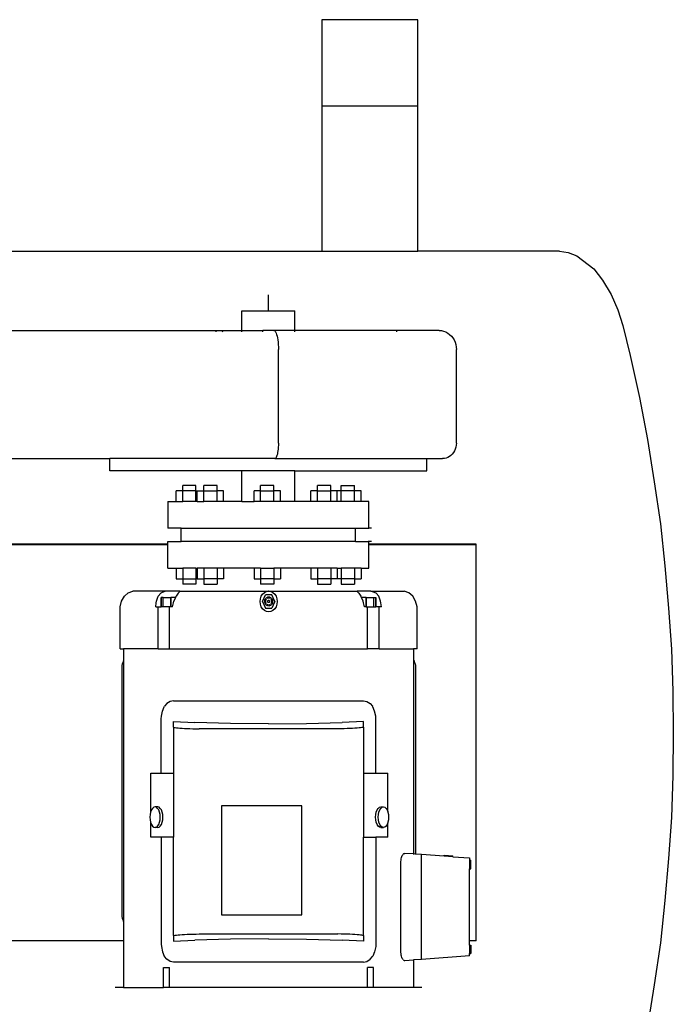
# Model space of a CAD drawing. Units: millimetres. Extents: x 839 to 6191, y -317 to 1017.
# Drawn here: x 2208 to 2683, y 180 to 895 of the extents above; entities that cross this region are included whole.
import ezdxf

# ---------------------------------------------------------------- set-up
doc = ezdxf.new("R2010")
doc.units = ezdxf.units.MM
doc.layers.add('Edges', color=7, linetype='Continuous')

# ---------------------------------------------------------------- blocks, each defined once
blk = doc.blocks.new('air comp pl')
at = {"layer": 'Edges'}
for p, q in [((2496.89, 894.9), (2427.18, 894.9)), ((2427.18, 894.9), (2427.18, 832.11)), ((2496.89, 832.11), (2496.89, 894.9)), ((2496.89, 832.11), (2427.18, 832.11)), ((2427.18, 832.11), (2427.18, 726.7)), ((2496.89, 726.7), (2496.89, 832.11)), ((1643.89, 726.7), (2427.18, 726.7)), ((2427.18, 726.7), (2496.89, 726.7)), ((2599.84, 726.7), (2496.89, 726.7)), ((2599.84, 726.7), (2606.1, 725.9)), ((2606.1, 725.9), (2612.36, 723.48)), ((2612.36, 723.48), (2624.87, 713.82)), ((2624.87, 713.82), (2631.12, 705.77)), ((2631.12, 705.77), (2637.38, 695.31)), ((2388.38, 683.5), (2388.38, 695.14)), ((2637.38, 695.31), (2642.3, 684.04)), ((2369.18, 669.14), (2369.18, 683.5)), ((2369.18, 683.5), (2407.58, 683.5)), ((2407.58, 669.14), (2407.58, 683.5)), ((2642.3, 684.04), (2645.87, 672.77)), ((2645.87, 672.77), (2651.23, 651.03)), ((1899.96, 669.14), (2350.45, 669.14)), ((2350.45, 669.02), (2350.45, 669.14)), ((2350.45, 669.14), (2354.45, 669.14)), ((2350.45, 668.08), (2350.45, 668.66)), ((2354.45, 669.14), (2354.66, 669.02)), ((2354.45, 669.14), (2369.18, 669.14)), ((2354.87, 668.66), (2355.07, 668.08)), ((2369.18, 669.02), (2369.18, 669.14)), ((2369.18, 669.14), (2384.41, 669.14)), ((2369.18, 668.08), (2369.18, 668.66)), ((2384.41, 669.02), (2384.41, 669.14)), ((2392.39, 669.14), (2384.41, 669.14)), ((2384.41, 668.08), (2384.41, 668.66)), ((2392.39, 669.14), (2392.81, 669.02)), ((2407.58, 669.14), (2392.39, 669.14)), ((2392.81, 669.02), (2393.23, 668.66)), ((2393.23, 668.66), (2393.63, 668.08)), ((2393.63, 668.08), (2394.01, 667.28)), ((2394.01, 667.28), (2394.36, 666.28)), ((2394.36, 666.28), (2394.67, 665.09)), ((2407.58, 669.02), (2407.58, 669.14)), ((2481.67, 669.14), (2407.58, 669.14)), ((2407.58, 668.08), (2407.58, 668.66)), ((2481.67, 669.02), (2481.67, 669.14)), ((2512.46, 669.14), (2481.67, 669.14)), ((2481.67, 668.08), (2481.67, 668.66)), ((2512.46, 669.14), (2514.08, 669.02)), ((2514.08, 669.02), (2515.68, 668.66)), ((2515.68, 668.66), (2517.22, 668.08)), ((2517.22, 668.08), (2518.68, 667.28)), ((2518.68, 667.28), (2520.03, 666.28)), ((2520.03, 666.28), (2521.26, 665.09)), ((2394.67, 665.09), (2394.95, 663.73)), ((2394.95, 663.73), (2395.19, 662.23)), ((2395.19, 662.23), (2395.37, 660.61)), ((2395.37, 660.61), (2395.51, 658.89)), ((2395.51, 658.89), (2395.59, 657.12)), ((2521.26, 665.09), (2522.33, 663.73)), ((2522.33, 663.73), (2523.24, 662.23)), ((2523.24, 662.23), (2523.96, 660.61)), ((2523.96, 660.61), (2524.48, 658.89)), ((2524.48, 658.89), (2524.8, 657.12)), ((2395.59, 657.12), (2395.62, 655.32)), ((2395.62, 587.24), (2395.62, 655.32)), ((2524.8, 657.12), (2524.9, 655.32)), ((2524.9, 587.24), (2524.9, 655.32)), ((2651.23, 651.03), (2657.94, 620.44)), ((2657.94, 620.44), (2663.75, 589.85)), ((2395.62, 587.24), (2395.6, 585.79)), ((2524.9, 587.24), (2524.82, 585.79)), ((2663.75, 589.85), (2668.66, 559.26)), ((2394.86, 579.39), (2394.61, 578.43)), ((2395.08, 580.48), (2394.86, 579.39)), ((2395.27, 581.69), (2395.08, 580.48)), ((2395.42, 582.99), (2395.27, 581.69)), ((2395.53, 584.36), (2395.42, 582.99)), ((2395.6, 585.79), (2395.53, 584.36)), ((2521.98, 579.39), (2520.99, 578.43)), ((2522.84, 580.48), (2521.98, 579.39)), ((2523.56, 581.69), (2522.84, 580.48)), ((2524.14, 582.99), (2523.56, 581.69)), ((2524.56, 584.36), (2524.14, 582.99)), ((2524.82, 585.79), (2524.56, 584.36)), ((2013.98, 576.14), (2273.18, 576.14)), ((2273.18, 567.1), (2273.18, 576.14)), ((2393.03, 576.14), (2273.18, 576.14)), ((2393.37, 576.23), (2393.03, 576.14)), ((2393.03, 576.14), (2503.58, 576.14)), ((2393.7, 576.51), (2393.37, 576.23)), ((2394.02, 576.98), (2393.7, 576.51)), ((2394.32, 577.62), (2394.02, 576.98)), ((2394.61, 578.43), (2394.32, 577.62)), ((2503.58, 567.1), (2503.58, 576.14)), ((2503.58, 576.14), (2514.91, 576.14)), ((2516.21, 576.23), (2514.91, 576.14)), ((2517.49, 576.51), (2516.21, 576.23)), ((2518.73, 576.98), (2517.49, 576.51)), ((2519.9, 577.62), (2518.73, 576.98)), ((2520.99, 578.43), (2519.9, 577.62)), ((2369.18, 567.1), (2273.18, 567.1)), ((2369.18, 544.99), (2369.18, 567.1)), ((2407.58, 567.1), (2369.18, 567.1)), ((2407.58, 544.99), (2407.58, 567.1)), ((2407.58, 567.1), (2503.58, 567.1)), ((2668.66, 559.26), (2673.13, 528.67)), ((2321.29, 544.99), (2321.29, 552.75)), ((2326.09, 552.75), (2321.29, 552.75)), ((2326.09, 552.75), (2326.09, 556.63)), ((2335.69, 556.63), (2326.09, 556.63)), ((2326.09, 544.99), (2326.09, 552.75)), ((2335.69, 552.75), (2326.09, 552.75)), ((2335.69, 552.75), (2335.69, 556.63)), ((2335.69, 544.99), (2335.69, 552.75)), ((2335.69, 552.75), (2336.65, 552.75)), ((2336.65, 544.99), (2336.65, 552.75)), ((2336.65, 552.75), (2341.45, 552.75)), ((2341.45, 552.75), (2341.45, 556.63)), ((2351.05, 556.63), (2341.45, 556.63)), ((2341.45, 544.99), (2341.45, 552.75)), ((2341.45, 552.75), (2351.05, 552.75)), ((2351.05, 552.75), (2351.05, 556.63)), ((2355.85, 552.75), (2351.05, 552.75)), ((2351.05, 544.99), (2351.05, 552.75)), ((2355.85, 544.99), (2355.85, 552.75)), ((2382.73, 552.75), (2377.93, 552.75)), ((2377.93, 544.99), (2377.93, 552.75)), ((2382.73, 552.75), (2382.73, 556.63)), ((2392.33, 556.63), (2382.73, 556.63)), ((2382.73, 544.99), (2382.73, 552.75)), ((2382.73, 552.75), (2392.33, 552.75)), ((2392.33, 552.75), (2392.33, 556.63)), ((2397.13, 552.75), (2392.33, 552.75)), ((2392.33, 544.99), (2392.33, 552.75)), ((2397.13, 544.99), (2397.13, 552.75)), ((2419.21, 544.99), (2419.21, 552.75)), ((2424.01, 552.75), (2419.21, 552.75)), ((2424.01, 552.75), (2424.01, 556.63)), ((2433.61, 556.63), (2424.01, 556.63)), ((2424.01, 544.99), (2424.01, 552.75)), ((2424.01, 552.75), (2433.61, 552.75)), ((2433.61, 552.75), (2433.61, 556.63)), ((2433.61, 544.99), (2433.61, 552.75)), ((2438.41, 552.75), (2433.61, 552.75)), ((2438.41, 544.99), (2438.41, 552.75)), ((2441.29, 552.75), (2438.41, 552.75)), ((2441.29, 552.75), (2441.29, 556.63)), ((2441.29, 556.63), (2450.89, 556.63)), ((2441.29, 544.99), (2441.29, 552.75)), ((2450.89, 552.75), (2441.29, 552.75)), ((2450.89, 552.75), (2450.89, 556.63)), ((2455.69, 552.75), (2450.89, 552.75)), ((2450.89, 544.99), (2450.89, 552.75)), ((2455.69, 544.99), (2455.69, 552.75)), ((2315.42, 544.99), (2315.42, 525.59)), ((2315.42, 544.99), (2321.29, 544.99)), ((2321.29, 544.99), (2326.09, 544.99)), ((2335.69, 544.99), (2326.09, 544.99)), ((2336.65, 544.99), (2335.69, 544.99)), ((2336.65, 544.99), (2341.45, 544.99)), ((2351.05, 544.99), (2341.45, 544.99)), ((2355.85, 544.99), (2351.05, 544.99)), ((2369.18, 544.99), (2355.85, 544.99)), ((2369.18, 544.99), (2377.93, 544.99)), ((2382.73, 544.99), (2377.93, 544.99)), ((2392.33, 544.99), (2382.73, 544.99)), ((2397.13, 544.99), (2392.33, 544.99)), ((2407.58, 544.99), (2397.13, 544.99)), ((2419.21, 544.99), (2407.58, 544.99)), ((2424.01, 544.99), (2419.21, 544.99)), ((2433.61, 544.99), (2424.01, 544.99)), ((2438.41, 544.99), (2433.61, 544.99)), ((2441.29, 544.99), (2438.41, 544.99)), ((2450.89, 544.99), (2441.29, 544.99)), ((2455.69, 544.99), (2450.89, 544.99)), ((2461.34, 544.99), (2455.69, 544.99)), ((2461.34, 525.59), (2461.34, 544.99)), ((2325.02, 525.59), (2315.42, 525.59)), ((2325.02, 515.89), (2325.02, 525.59)), ((2325.02, 525.59), (2451.74, 525.59)), ((2451.74, 515.89), (2451.74, 525.59)), ((2451.74, 525.59), (2461.34, 525.59)), ((2463.34, 525.59), (2460.95, 525.59)), ((2673.13, 528.67), (2676.26, 498.08)), ((2315.42, 513.96), (2315.42, 515.89)), ((2315.42, 515.89), (2325.02, 515.89)), ((2451.74, 515.89), (2325.02, 515.89)), ((2439.33, 515.89), (2435.77, 515.89)), ((2443.67, 515.89), (2439.33, 515.89)), ((2446.06, 515.89), (2443.67, 515.89)), ((2451.74, 515.89), (2461.34, 515.89)), ((2463.34, 515.89), (2460.95, 515.89)), ((2461.34, 513.96), (2461.34, 515.89)), ((2315.42, 513.96), (1910.86, 513.96)), ((2315.42, 513.5), (1926.91, 513.5)), ((2315.42, 513.5), (2315.42, 513.96)), ((2315.42, 496.49), (2315.42, 513.5)), ((2539.18, 513.96), (2461.34, 513.96)), ((2461.34, 513.5), (2461.34, 513.96)), ((2539.18, 513.5), (2461.34, 513.5)), ((2461.34, 496.49), (2461.34, 513.5)), ((2539.18, 513.5), (2539.18, 513.96)), ((2539.18, 225.71), (2539.18, 513.5)), ((2315.42, 496.49), (2321.29, 496.49)), ((2321.29, 496.49), (2321.29, 488.73)), ((2321.29, 496.49), (2326.09, 496.49)), ((2326.09, 496.49), (2326.09, 488.73)), ((2335.69, 496.49), (2326.09, 496.49)), ((2335.69, 496.49), (2336.65, 496.49)), ((2335.69, 496.49), (2335.69, 488.73)), ((2336.65, 496.49), (2336.65, 488.73)), ((2341.45, 496.49), (2336.65, 496.49)), ((2341.45, 496.49), (2341.45, 488.73)), ((2351.05, 496.49), (2341.45, 496.49)), ((2351.05, 496.49), (2351.05, 488.73)), ((2355.85, 496.49), (2351.05, 496.49)), ((2355.85, 496.49), (2355.85, 488.73)), ((2377.93, 496.49), (2355.85, 496.49)), ((2377.93, 496.49), (2377.93, 488.73)), ((2382.73, 496.49), (2377.93, 496.49)), ((2382.73, 496.49), (2382.73, 488.73)), ((2382.73, 496.49), (2392.33, 496.49)), ((2392.33, 496.49), (2392.33, 488.73)), ((2397.13, 496.49), (2392.33, 496.49)), ((2397.13, 496.49), (2397.13, 488.73)), ((2419.21, 496.49), (2397.13, 496.49)), ((2419.21, 496.49), (2419.21, 488.73)), ((2424.01, 496.49), (2419.21, 496.49)), ((2424.01, 496.49), (2424.01, 488.73)), ((2433.61, 496.49), (2424.01, 496.49)), ((2433.61, 496.49), (2433.61, 488.73)), ((2438.41, 496.49), (2433.61, 496.49)), ((2438.41, 496.49), (2438.41, 488.73)), ((2438.41, 496.49), (2441.29, 496.49)), ((2441.29, 496.49), (2441.29, 488.73)), ((2450.89, 496.49), (2441.29, 496.49)), ((2450.89, 496.49), (2450.89, 488.73)), ((2455.69, 496.49), (2450.89, 496.49)), ((2455.69, 496.49), (2455.69, 488.73)), ((2455.69, 496.49), (2461.34, 496.49)), ((2676.26, 498.08), (2678.94, 467.49)), ((2321.29, 488.73), (2326.09, 488.73)), ((2326.09, 488.73), (2326.09, 484.85)), ((2326.09, 488.73), (2335.69, 488.73)), ((2335.69, 488.73), (2335.69, 484.85)), ((2336.65, 488.73), (2335.69, 488.73)), ((2336.65, 488.73), (2341.45, 488.73)), ((2341.45, 488.73), (2341.45, 484.85)), ((2351.05, 488.73), (2341.45, 488.73)), ((2355.85, 488.73), (2351.05, 488.73)), ((2351.05, 488.73), (2351.05, 484.85)), ((2377.93, 488.73), (2382.73, 488.73)), ((2382.73, 488.73), (2382.73, 484.85)), ((2392.33, 488.73), (2382.73, 488.73)), ((2392.33, 488.73), (2397.13, 488.73)), ((2392.33, 488.73), (2392.33, 484.85)), ((2419.21, 488.73), (2424.01, 488.73)), ((2424.01, 488.73), (2424.01, 484.85)), ((2433.61, 488.73), (2424.01, 488.73)), ((2433.61, 488.73), (2433.61, 484.85)), ((2438.41, 488.73), (2433.61, 488.73)), ((2441.29, 488.73), (2438.41, 488.73)), ((2441.29, 488.73), (2441.29, 484.85)), ((2450.89, 488.73), (2441.29, 488.73)), ((2450.89, 488.73), (2450.89, 484.85)), ((2450.89, 488.73), (2455.69, 488.73)), ((2286.55, 478.6), (2289.9, 479.88)), ((2314.06, 479.88), (2289.9, 479.88)), ((2312.46, 479.34), (2310.62, 478.6)), ((2314.06, 479.88), (2312.46, 479.34)), ((2324.05, 479.88), (2314.06, 479.88)), ((2323.84, 479.34), (2323.08, 478.6)), ((2324.05, 479.88), (2323.84, 479.34)), ((2324.05, 479.88), (2388.47, 479.88)), ((2335.69, 484.85), (2326.09, 484.85)), ((2341.45, 484.85), (2351.05, 484.85)), ((2392.33, 484.85), (2382.73, 484.85)), ((2385.46, 478.87), (2386.95, 479.63)), ((2386.95, 479.63), (2388.47, 479.88)), ((2388.56, 479.88), (2388.47, 479.88)), ((2388.56, 479.88), (2390.16, 479.63)), ((2388.56, 479.88), (2452.88, 479.88)), ((2390.16, 479.63), (2391.65, 478.87)), ((2424.01, 484.85), (2433.61, 484.85)), ((2441.29, 484.85), (2450.89, 484.85)), ((2452.88, 479.88), (2453.09, 479.34)), ((2462.87, 479.88), (2452.88, 479.88)), ((2453.09, 479.34), (2453.85, 478.6)), ((2462.87, 479.88), (2464.47, 479.34)), ((2462.87, 479.88), (2487.03, 479.88)), ((2464.47, 479.34), (2466.31, 478.6)), ((2490.38, 478.6), (2487.03, 479.88)), ((2280.61, 468.47), (2281.66, 472.58)), ((2281.66, 472.58), (2283.71, 476.08)), ((2283.71, 476.08), (2286.55, 478.6)), ((2306.82, 471.25), (2307.03, 472.58)), ((2307.03, 472.58), (2308.3, 476.03)), ((2308.3, 476.03), (2308.32, 476.08)), ((2310.22, 478.22), (2308.32, 476.08)), ((2310.62, 478.6), (2310.22, 478.22)), ((2311.98, 475.25), (2310.48, 475.25)), ((2310.48, 468.47), (2310.48, 475.25)), ((2310.48, 475.25), (2310.48, 468.47)), ((2311.98, 475.25), (2317.59, 475.25)), ((2311.98, 468.47), (2311.98, 475.25)), ((2317.59, 468.47), (2317.59, 475.25)), ((2321.06, 475.25), (2317.59, 475.25)), ((2317.59, 475.25), (2317.59, 468.47)), ((2319.51, 471.25), (2319.78, 472.58)), ((2319.78, 472.58), (2321.06, 475.25)), ((2321.06, 475.25), (2321.43, 476.03)), ((2321.43, 476.03), (2321.45, 476.08)), ((2322.91, 478.22), (2321.45, 476.08)), ((2323.08, 478.6), (2322.91, 478.22)), ((2382.36, 472.27), (2382.58, 474.24)), ((2382.58, 470.3), (2382.36, 472.27)), ((2382.58, 474.24), (2383.19, 476.08)), ((2383.19, 476.08), (2384.18, 477.66)), ((2384.09, 472.27), (2386.32, 477.03)), ((2384.09, 472.27), (2386.32, 467.52)), ((2384.18, 477.66), (2385.46, 478.87)), ((2385.78, 472.32), (2385.87, 473.21)), ((2385.87, 471.44), (2385.78, 472.32)), ((2385.87, 473.21), (2386.15, 474.03)), ((2386.15, 474.03), (2386.59, 474.74)), ((2390.79, 477.03), (2386.32, 477.03)), ((2386.44, 472.32), (2386.51, 473)), ((2386.51, 471.65), (2386.44, 472.32)), ((2386.51, 473), (2386.72, 473.63)), ((2386.59, 474.74), (2387.17, 475.28)), ((2386.72, 473.63), (2387.06, 474.17)), ((2387.17, 475.28), (2387.84, 475.62)), ((2387.5, 474.58), (2388.01, 474.84)), ((2387.84, 475.62), (2388.56, 475.74)), ((2387.84, 472.32), (2387.86, 472.55)), ((2387.86, 472.09), (2387.84, 472.32)), ((2387.86, 472.55), (2387.93, 472.76)), ((2387.93, 471.88), (2387.86, 472.09)), ((2387.93, 472.76), (2388.05, 472.95)), ((2388.01, 474.84), (2388.56, 474.93)), ((2388.05, 472.95), (2388.2, 473.09)), ((2388.2, 473.09), (2388.37, 473.18)), ((2388.37, 473.18), (2388.56, 473.21)), ((2388.56, 475.74), (2389.28, 475.62)), ((2388.56, 474.93), (2389.11, 474.84)), ((2388.56, 473.21), (2388.74, 473.18)), ((2388.74, 473.18), (2388.92, 473.09)), ((2388.92, 473.09), (2389.07, 472.95)), ((2389.07, 472.95), (2389.18, 472.76)), ((2389.11, 474.84), (2389.62, 474.58)), ((2389.18, 472.76), (2389.25, 472.55)), ((2389.25, 472.09), (2389.18, 471.88)), ((2389.25, 472.55), (2389.28, 472.32)), ((2389.28, 472.32), (2389.25, 472.09)), ((2389.28, 475.62), (2389.95, 475.28)), ((2389.95, 475.28), (2390.52, 474.74)), ((2390.06, 474.17), (2390.39, 473.63)), ((2390.39, 473.63), (2390.61, 473)), ((2390.52, 474.74), (2390.96, 474.03)), ((2390.61, 473), (2390.68, 472.32)), ((2390.68, 472.32), (2390.61, 471.65)), ((2393.03, 472.27), (2390.79, 477.03)), ((2393.03, 472.27), (2390.79, 467.52)), ((2390.96, 474.03), (2391.24, 473.21)), ((2391.24, 473.21), (2391.34, 472.32)), ((2391.34, 472.32), (2391.24, 471.44)), ((2391.35, 474.25), (2391.33, 474.29)), ((2391.65, 473.34), (2391.35, 474.25)), ((2391.65, 478.87), (2392.94, 477.66)), ((2392.94, 477.66), (2393.92, 476.08)), ((2393.92, 476.08), (2394.54, 474.24)), ((2394.54, 474.24), (2394.75, 472.27)), ((2394.75, 472.27), (2394.54, 470.3)), ((2453.85, 478.6), (2454.02, 478.22)), ((2454.02, 478.22), (2455.48, 476.08)), ((2455.5, 476.03), (2455.48, 476.08)), ((2455.88, 475.25), (2455.5, 476.03)), ((2457.15, 472.58), (2455.88, 475.25)), ((2459.35, 475.25), (2455.88, 475.25)), ((2457.42, 471.25), (2457.15, 472.58)), ((2459.35, 468.47), (2459.35, 475.25)), ((2459.35, 475.25), (2464.95, 475.25)), ((2459.35, 475.25), (2459.35, 468.47)), ((2464.95, 475.25), (2466.45, 475.25)), ((2464.95, 468.47), (2464.95, 475.25)), ((2466.31, 478.6), (2466.71, 478.22)), ((2466.45, 468.47), (2466.45, 475.25)), ((2466.45, 475.25), (2466.45, 468.47)), ((2466.71, 478.22), (2468.62, 476.08)), ((2468.64, 476.03), (2468.62, 476.08)), ((2469.9, 472.58), (2468.64, 476.03)), ((2470.11, 471.25), (2469.9, 472.58)), ((2493.22, 476.08), (2490.38, 478.6)), ((2495.27, 472.58), (2493.22, 476.08)), ((2496.32, 468.47), (2495.27, 472.58)), ((2280.61, 437.8), (2280.61, 468.47)), ((2306.51, 468.47), (2306.82, 471.25)), ((2306.51, 468.47), (2308.22, 468.47)), ((2308.22, 437.8), (2308.22, 468.47)), ((2308.22, 468.47), (2310.48, 468.47)), ((2311.98, 468.47), (2310.48, 468.47)), ((2316.53, 468.47), (2311.98, 468.47)), ((2316.53, 437.8), (2316.53, 468.47)), ((2317.59, 468.47), (2316.53, 468.47)), ((2318.76, 468.47), (2317.59, 468.47)), ((2318.76, 468.47), (2319.51, 471.25)), ((2383.19, 468.47), (2382.58, 470.3)), ((2384.18, 466.89), (2383.19, 468.47)), ((2385.46, 465.68), (2384.18, 466.89)), ((2386.95, 464.92), (2385.46, 465.68)), ((2386.15, 470.62), (2385.87, 471.44)), ((2386.59, 469.91), (2386.15, 470.62)), ((2386.32, 467.52), (2390.79, 467.52)), ((2386.72, 471.02), (2386.51, 471.65)), ((2387.17, 469.37), (2386.59, 469.91)), ((2387.06, 470.48), (2386.72, 471.02)), ((2388.56, 464.66), (2386.95, 464.92)), ((2387.84, 469.02), (2387.17, 469.37)), ((2388.01, 469.8), (2387.5, 470.06)), ((2388.56, 468.91), (2387.84, 469.02)), ((2388.05, 471.7), (2387.93, 471.88)), ((2388.56, 469.72), (2388.01, 469.8)), ((2388.2, 471.56), (2388.05, 471.7)), ((2388.37, 471.47), (2388.2, 471.56)), ((2388.56, 471.44), (2388.37, 471.47)), ((2388.74, 471.47), (2388.56, 471.44)), ((2389.11, 469.8), (2388.56, 469.72)), ((2389.28, 469.02), (2388.56, 468.91)), ((2390.16, 464.92), (2388.56, 464.66)), ((2388.92, 471.56), (2388.74, 471.47)), ((2389.07, 471.7), (2388.92, 471.56)), ((2389.18, 471.88), (2389.07, 471.7)), ((2389.62, 470.06), (2389.11, 469.8)), ((2389.95, 469.37), (2389.28, 469.02)), ((2390.52, 469.91), (2389.95, 469.37)), ((2390.39, 471.02), (2390.06, 470.48)), ((2391.65, 465.68), (2390.16, 464.92)), ((2390.61, 471.65), (2390.39, 471.02)), ((2390.96, 470.62), (2390.52, 469.91)), ((2391.24, 471.44), (2390.96, 470.62)), ((2391.36, 470.33), (2391.67, 471.25)), ((2392.94, 466.89), (2391.65, 465.68)), ((2391.67, 471.25), (2391.67, 471.3)), ((2393.92, 468.47), (2392.94, 466.89)), ((2394.54, 470.3), (2393.92, 468.47)), ((2458.17, 468.47), (2457.42, 471.25)), ((2459.35, 468.47), (2458.17, 468.47)), ((2459.35, 468.47), (2460.4, 468.47)), ((2460.4, 437.8), (2460.4, 468.47)), ((2460.4, 468.47), (2464.95, 468.47)), ((2464.95, 468.47), (2466.45, 468.47)), ((2468.71, 468.47), (2466.45, 468.47)), ((2468.71, 437.8), (2468.71, 468.47)), ((2470.42, 468.47), (2468.71, 468.47)), ((2470.42, 468.47), (2470.11, 471.25)), ((2496.32, 437.8), (2496.32, 468.47)), ((2678.94, 467.49), (2681.17, 437.7)), ((2280.61, 437.8), (2283.18, 437.8)), ((2283.18, 437.8), (2283.18, 429.42)), ((2308.22, 437.8), (2283.18, 437.8)), ((2308.22, 437.8), (2316.53, 437.8)), ((2316.53, 437.8), (2460.4, 437.8)), ((2468.71, 437.8), (2460.4, 437.8)), ((2468.71, 437.8), (2493.75, 437.8)), ((2493.75, 437.8), (2493.75, 429.73)), ((2496.32, 437.8), (2493.75, 437.8)), ((2681.17, 437.7), (2682.07, 407.11)), ((2283.18, 429.42), (2282.97, 429.05)), ((2283.18, 429.42), (2283.18, 239.73)), ((2493.75, 429.73), (2494.15, 429.05)), ((2493.75, 429.73), (2493.75, 288.88)), ((2281.9, 425.72), (2281.79, 424.53)), ((2281.79, 424.53), (2281.79, 244.62)), ((2282.14, 426.88), (2281.9, 425.72)), ((2282.5, 428), (2282.14, 426.88)), ((2282.97, 429.05), (2282.5, 428)), ((2494.15, 429.05), (2494.62, 428)), ((2494.62, 428), (2494.97, 426.88)), ((2494.97, 426.88), (2495.21, 425.72)), ((2495.21, 425.72), (2495.33, 424.53)), ((2495.33, 424.53), (2495.33, 288.77)), ((2682.07, 407.11), (2682.52, 376.52)), ((2311.41, 392.63), (2312.64, 395.77)), ((2312.64, 395.77), (2312.91, 396.18)), ((2314.6, 398.18), (2312.91, 396.18)), ((2316.96, 399.69), (2314.6, 398.18)), ((2319.49, 400.21), (2316.96, 399.69)), ((2319.49, 400.21), (2457.44, 400.21)), ((2457.44, 400.21), (2459.97, 399.69)), ((2459.97, 399.69), (2462.33, 398.18)), ((2462.33, 398.18), (2464.02, 396.18)), ((2464.29, 395.77), (2464.02, 396.18)), ((2465.53, 392.63), (2464.29, 395.77)), ((2310.51, 387.15), (2310.63, 388.97)), ((2310.51, 347.49), (2310.51, 387.15)), ((2310.63, 388.97), (2311.41, 392.63)), ((2466.3, 388.97), (2465.53, 392.63)), ((2466.43, 387.15), (2466.3, 388.97)), ((2466.43, 347.49), (2466.43, 387.15)), ((2319.49, 385.05), (2335.04, 384.28)), ((2319.49, 380.97), (2319.49, 385.05)), ((2319.49, 380.97), (2319.95, 380.83)), ((2319.49, 380.97), (2319.49, 347.49)), ((2319.95, 380.83), (2320.65, 380.68)), ((2320.65, 380.68), (2321.58, 380.54)), ((2321.58, 380.54), (2322.74, 380.41)), ((2322.74, 380.41), (2324.12, 380.29)), ((2324.12, 380.29), (2325.69, 380.18)), ((2325.69, 380.18), (2327.43, 380.08)), ((2327.43, 380.08), (2329.34, 379.99)), ((2329.34, 379.99), (2331.38, 379.91)), ((2331.38, 379.91), (2333.53, 379.85)), ((2333.53, 379.85), (2335.77, 379.81)), ((2360.81, 383.6), (2335.04, 384.28)), ((2335.77, 379.81), (2338.07, 379.78)), ((2438.86, 379.78), (2338.07, 379.78)), ((2388.47, 383.36), (2360.81, 383.6)), ((2388.47, 383.36), (2416.12, 383.6)), ((2416.12, 383.6), (2441.89, 384.28)), ((2441.16, 379.81), (2438.86, 379.78)), ((2443.4, 379.85), (2441.16, 379.81)), ((2457.44, 385.05), (2441.89, 384.28)), ((2445.56, 379.91), (2443.4, 379.85)), ((2447.6, 379.99), (2445.56, 379.91)), ((2449.5, 380.08), (2447.6, 379.99)), ((2451.25, 380.18), (2449.5, 380.08)), ((2452.81, 380.29), (2451.25, 380.18)), ((2454.19, 380.41), (2452.81, 380.29)), ((2455.35, 380.54), (2454.19, 380.41)), ((2456.28, 380.68), (2455.35, 380.54)), ((2456.98, 380.83), (2456.28, 380.68)), ((2457.44, 380.97), (2456.98, 380.83)), ((2457.44, 380.97), (2457.44, 385.05)), ((2457.44, 380.97), (2457.44, 347.49)), ((2682.52, 376.52), (2682.07, 345.93)), ((2302.92, 319.81), (2302.92, 347.49)), ((2302.92, 347.49), (2310.51, 347.49)), ((2310.51, 347.49), (2319.49, 347.49)), ((2319.49, 347.49), (2319.49, 301)), ((2457.44, 347.49), (2457.44, 301)), ((2457.44, 347.49), (2466.43, 347.49)), ((2466.43, 347.49), (2475.01, 347.49)), ((2475.01, 319.81), (2475.01, 347.49)), ((2682.07, 345.93), (2681.17, 315.34)), ((2304.11, 322.02), (2303.33, 320.84)), ((2305.02, 322.76), (2304.11, 322.02)), ((2306, 323.01), (2305.02, 322.76)), ((2306.97, 322.76), (2306, 323.01)), ((2307.93, 323.01), (2306, 323.01)), ((2307.93, 323.01), (2306.97, 322.76)), ((2307.89, 322.02), (2306.97, 322.76)), ((2308.68, 320.84), (2307.89, 322.02)), ((2308.91, 322.76), (2307.93, 323.01)), ((2309.82, 322.02), (2308.91, 322.76)), ((2310.6, 320.84), (2309.82, 322.02)), ((2412.73, 323.79), (2354.27, 323.79)), ((2354.27, 323.79), (2354.27, 244.75)), ((2412.73, 244.75), (2412.73, 323.79)), ((2467.33, 320.84), (2468.11, 322.02)), ((2468.11, 322.02), (2469.03, 322.76)), ((2469.03, 322.76), (2470, 323.01)), ((2469.26, 320.84), (2470.04, 322.02)), ((2470, 323.01), (2470.97, 322.76)), ((2470, 323.01), (2471.93, 323.01)), ((2470.04, 322.02), (2470.97, 322.76)), ((2470.97, 322.76), (2471.93, 323.01)), ((2471.93, 323.01), (2472.91, 322.76)), ((2472.91, 322.76), (2473.82, 322.02)), ((2473.82, 322.02), (2474.61, 320.84)), ((2302.35, 317.52), (2302.22, 315.6)), ((2302.22, 315.6), (2302.35, 313.69)), ((2302.73, 319.31), (2302.35, 317.52)), ((2302.92, 319.81), (2302.73, 319.31)), ((2303.33, 320.84), (2302.92, 319.81)), ((2309.28, 319.31), (2308.68, 320.84)), ((2309.65, 317.52), (2309.28, 319.31)), ((2309.78, 315.6), (2309.65, 317.52)), ((2309.65, 313.69), (2309.78, 315.6)), ((2311.21, 319.31), (2310.6, 320.84)), ((2311.58, 317.52), (2311.21, 319.31)), ((2311.71, 315.6), (2311.58, 317.52)), ((2311.58, 313.69), (2311.71, 315.6)), ((2466.22, 315.6), (2466.35, 317.52)), ((2466.35, 313.69), (2466.22, 315.6)), ((2466.35, 317.52), (2466.73, 319.31)), ((2466.73, 319.31), (2467.33, 320.84)), ((2468.15, 315.6), (2468.28, 317.52)), ((2468.28, 313.69), (2468.15, 315.6)), ((2468.28, 317.52), (2468.66, 319.31)), ((2468.66, 319.31), (2469.26, 320.84)), ((2474.61, 320.84), (2475.01, 319.81)), ((2475.01, 319.81), (2475.21, 319.31)), ((2475.21, 319.31), (2475.59, 317.52)), ((2475.59, 317.52), (2475.72, 315.6)), ((2475.72, 315.6), (2475.59, 313.69)), ((2681.17, 315.34), (2678.94, 285.55)), ((2302.35, 313.69), (2302.73, 311.9)), ((2302.73, 311.9), (2302.92, 311.39)), ((2302.92, 301), (2302.92, 311.39)), ((2302.92, 311.39), (2303.33, 310.37)), ((2303.33, 310.37), (2304.11, 309.19)), ((2304.11, 309.19), (2305.02, 308.45)), ((2305.02, 308.45), (2306, 308.2)), ((2306, 308.2), (2306.97, 308.45)), ((2307.93, 308.2), (2306, 308.2)), ((2306.97, 308.45), (2307.89, 309.19)), ((2306.97, 308.45), (2307.93, 308.2)), ((2307.89, 309.19), (2308.68, 310.37)), ((2307.93, 308.2), (2308.91, 308.45)), ((2308.68, 310.37), (2309.28, 311.9)), ((2308.91, 308.45), (2309.82, 309.19)), ((2309.28, 311.9), (2309.65, 313.69)), ((2309.82, 309.19), (2310.6, 310.37)), ((2310.6, 310.37), (2311.21, 311.9)), ((2311.21, 311.9), (2311.58, 313.69)), ((2466.73, 311.9), (2466.35, 313.69)), ((2467.33, 310.37), (2466.73, 311.9)), ((2468.11, 309.19), (2467.33, 310.37)), ((2469.03, 308.45), (2468.11, 309.19)), ((2468.66, 311.9), (2468.28, 313.69)), ((2469.26, 310.37), (2468.66, 311.9)), ((2470, 308.2), (2469.03, 308.45)), ((2470.04, 309.19), (2469.26, 310.37)), ((2470.97, 308.45), (2470, 308.2)), ((2470, 308.2), (2471.93, 308.2)), ((2470.97, 308.45), (2470.04, 309.19)), ((2471.93, 308.2), (2470.97, 308.45)), ((2472.91, 308.45), (2471.93, 308.2)), ((2473.82, 309.19), (2472.91, 308.45)), ((2474.61, 310.37), (2473.82, 309.19)), ((2475.01, 311.39), (2474.61, 310.37)), ((2475.21, 311.9), (2475.01, 311.39)), ((2475.01, 301), (2475.01, 311.39)), ((2475.59, 313.69), (2475.21, 311.9)), ((2310.51, 301), (2302.92, 301)), ((2310.51, 301), (2310.51, 223.38)), ((2319.49, 301), (2310.51, 301)), ((2319.49, 229.56), (2319.49, 301)), ((2457.44, 229.56), (2457.44, 301)), ((2457.44, 301), (2466.43, 301)), ((2466.43, 301), (2466.43, 223.38)), ((2475.01, 301), (2466.43, 301)), ((2484.9, 285.33), (2485.11, 286.23)), ((2485.11, 286.23), (2485.36, 287.04)), ((2485.36, 287.04), (2485.65, 287.74)), ((2485.65, 287.74), (2485.96, 288.32)), ((2485.96, 288.32), (2486.3, 288.78)), ((2486.3, 288.78), (2486.66, 289.11)), ((2486.66, 289.11), (2487.03, 289.3)), ((2487.03, 289.3), (2487.41, 289.34)), ((2493.75, 288.88), (2487.41, 289.34)), ((2495.33, 288.77), (2493.75, 288.88)), ((2493.75, 288.81), (2493.75, 288.6)), ((2499.62, 288.46), (2495.33, 288.77)), ((2495.33, 288.7), (2495.33, 288.49)), ((2516.13, 287.28), (2499.62, 288.46)), ((2499.62, 212.3), (2499.62, 288.46)), ((2516.13, 287.28), (2516.17, 287.98)), ((2522.32, 286.84), (2516.13, 287.28)), ((2516.17, 287.98), (2522.35, 287.53)), ((2522.32, 286.84), (2522.35, 287.53)), ((2522.32, 286.84), (2534.39, 285.97)), ((2484.51, 281.17), (2484.54, 282.26)), ((2484.51, 219.6), (2484.51, 281.17)), ((2484.54, 282.26), (2484.61, 283.33)), ((2484.61, 283.33), (2484.73, 284.36)), ((2484.73, 284.36), (2484.9, 285.33)), ((2534.39, 285.97), (2534.39, 284.26)), ((2534.39, 284.26), (2535.53, 284.26)), ((2534.39, 284.26), (2534.39, 278.07)), ((2535.53, 278.07), (2535.53, 284.26)), ((2678.94, 285.55), (2676.26, 254.96)), ((2534.39, 278.07), (2535.53, 278.07)), ((2534.39, 225.71), (2534.39, 278.07)), ((2676.26, 254.96), (2673.13, 224.37)), ((2281.79, 244.62), (2281.9, 243.43)), ((2281.9, 243.43), (2282.14, 242.27)), ((2354.27, 244.75), (2412.73, 244.75)), ((2282.14, 242.27), (2282.5, 241.15)), ((2282.5, 241.15), (2282.97, 240.09)), ((2282.97, 240.09), (2283.18, 239.73)), ((2283.18, 239.73), (2283.18, 225.71)), ((2319.49, 229.56), (2319.95, 229.7)), ((2319.49, 229.56), (2319.49, 225.48)), ((2319.95, 229.7), (2320.65, 229.85)), ((2320.65, 229.85), (2321.58, 229.99)), ((2321.58, 229.99), (2322.74, 230.12)), ((2322.74, 230.12), (2324.12, 230.24)), ((2324.12, 230.24), (2325.69, 230.35)), ((2325.69, 230.35), (2327.43, 230.45)), ((2327.43, 230.45), (2329.34, 230.54)), ((2329.34, 230.54), (2331.38, 230.62)), ((2331.38, 230.62), (2333.53, 230.68)), ((2333.53, 230.68), (2335.77, 230.72)), ((2335.77, 230.72), (2338.07, 230.75)), ((2338.07, 230.75), (2438.86, 230.75)), ((2441.16, 230.72), (2438.86, 230.75)), ((2443.4, 230.68), (2441.16, 230.72)), ((2445.56, 230.62), (2443.4, 230.68)), ((2447.6, 230.54), (2445.56, 230.62)), ((2449.5, 230.45), (2447.6, 230.54)), ((2451.25, 230.35), (2449.5, 230.45)), ((2452.81, 230.24), (2451.25, 230.35)), ((2454.19, 230.12), (2452.81, 230.24)), ((2455.35, 229.99), (2454.19, 230.12)), ((2456.28, 229.85), (2455.35, 229.99)), ((2456.98, 229.7), (2456.28, 229.85)), ((2457.44, 229.56), (2456.98, 229.7)), ((2457.44, 229.56), (2457.44, 225.48)), ((2283.18, 225.71), (1908.51, 225.71)), ((2283.18, 225.71), (2283.18, 191.79)), ((2310.51, 223.38), (2310.63, 221.56)), ((2319.49, 225.48), (2335.04, 226.25)), ((2360.81, 226.93), (2335.04, 226.25)), ((2388.47, 227.17), (2360.81, 226.93)), ((2388.47, 227.17), (2416.12, 226.93)), ((2416.12, 226.93), (2441.89, 226.25)), ((2457.44, 225.48), (2441.89, 226.25)), ((2466.43, 223.38), (2466.3, 221.56)), ((2539.18, 225.71), (2534.39, 225.71)), ((2534.39, 222.7), (2534.39, 225.71)), ((2534.39, 222.7), (2535.53, 222.7)), ((2534.39, 222.7), (2534.39, 216.51)), ((2535.53, 222.7), (2535.53, 216.51)), ((2673.13, 224.37), (2668.66, 193.78)), ((2310.63, 221.56), (2311.41, 217.9)), ((2311.41, 217.9), (2312.64, 214.76)), ((2312.64, 214.76), (2312.91, 214.35)), ((2464.29, 214.76), (2464.02, 214.35)), ((2465.53, 217.9), (2464.29, 214.76)), ((2466.3, 221.56), (2465.53, 217.9)), ((2484.54, 218.5), (2484.51, 219.6)), ((2484.61, 217.43), (2484.54, 218.5)), ((2484.73, 216.4), (2484.61, 217.43)), ((2484.9, 215.43), (2484.73, 216.4)), ((2485.11, 214.54), (2484.9, 215.43)), ((2534.39, 214.8), (2499.62, 212.3)), ((2534.39, 216.51), (2535.53, 216.51)), ((2534.39, 214.8), (2534.39, 216.51)), ((2314.6, 212.35), (2312.91, 214.35)), ((2316.96, 210.84), (2314.6, 212.35)), ((2319.49, 210.32), (2316.96, 210.84)), ((2457.44, 210.32), (2319.49, 210.32)), ((2457.44, 210.32), (2459.97, 210.84)), ((2459.97, 210.84), (2462.33, 212.35)), ((2462.33, 212.35), (2464.02, 214.35)), ((2485.36, 213.73), (2485.11, 214.54)), ((2485.65, 213.03), (2485.36, 213.73)), ((2485.96, 212.44), (2485.65, 213.03)), ((2486.3, 211.98), (2485.96, 212.44)), ((2486.3, 211.98), (2486.66, 211.66)), ((2486.66, 211.66), (2487.03, 211.47)), ((2487.03, 211.47), (2487.41, 211.43)), ((2487.41, 211.43), (2493.75, 211.88)), ((2499.62, 212.3), (2493.75, 211.88)), ((2493.75, 211.88), (2493.75, 191.79)), ((2312.13, 191.79), (2312.13, 206.3)), ((2312.13, 206.3), (2316.51, 206.3)), ((2316.51, 191.79), (2316.51, 206.3)), ((2460.46, 191.79), (2460.46, 206.3)), ((2464.8, 206.3), (2460.46, 206.3)), ((2464.8, 191.79), (2464.8, 206.3)), ((2464.83, 206.3), (2464.8, 206.3)), ((2464.83, 191.79), (2464.83, 206.3)), ((2668.66, 193.78), (2663.75, 163.19)), ((2283.18, 191.79), (2276.99, 191.79)), ((2283.18, 191.79), (2312.13, 191.79)), ((2316.51, 191.79), (2312.13, 191.79)), ((2460.46, 191.79), (2316.51, 191.79)), ((2464.8, 191.79), (2460.46, 191.79)), ((2464.83, 191.79), (2464.8, 191.79)), ((2493.75, 191.79), (2464.83, 191.79)), ((2499.94, 191.79), (2493.75, 191.79))]:
    blk.add_line(p, q, dxfattribs=at)

msp = doc.modelspace()

# ---------------------------------------------------------------- block references
msp.add_blockref('air comp pl', (0, 0))

doc.saveas('drawing.dxf')
